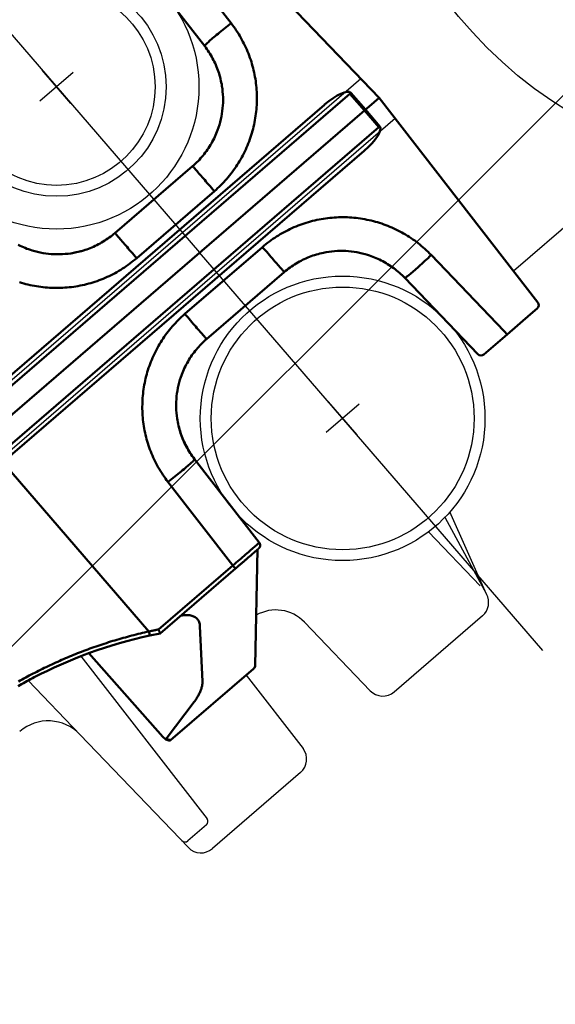
# Model space of a CAD drawing. Extents: x 2427515 to 2440852, y 4967689 to 4977109.
# Drawn here: x 2430612 to 2430625, y 4970178 to 4970201 of the extents above; entities that cross this region are included whole.
import ezdxf

# ---------------------------------------------------------------- set-up
doc = ezdxf.new("R2010")
doc.units = 0
doc.header["$MEASUREMENT"] = 0
for name, pattern in [('ACAD_ISO03W100', [30, 12, -18]), ('CENTRO', [2, 1.25, -0.25, 0.25, -0.25]), ('CONTINUA', [0])]:
    doc.linetypes.add(name, pattern=pattern)
doc.layers.add('CadTools_Envelope', color=23, linetype='ACAD_ISO03W100', lineweight=5)
doc.layers.add('IA - Elettromeccanica di progetto', color=1, linetype='CONTINUOUS')
doc.layers.add('IA-LEGENDA-INTERVENTI DI PROGETTO', color=1, linetype='CENTRO')

# ---------------------------------------------------------------- blocks, each defined once
blk = doc.blocks.new('A$C7FA73440')
at = {"layer": 'IA - Elettromeccanica di progetto', "linetype": 'Continuous', "lineweight": 50}
for p, q in [((106.12, 159.72), (88.41, 140)), ((106.9, 160), (106.74, 160)), ((106.9, 160), (131.91, 160)), ((131.91, 160), (132.09, 160)), ((133.1, 132.76), (132.75, 158.26)), ((4.09, 140), (6.09, 140)), ((13.2, 140), (6.09, 140)), ((13.2, 140), (20.19, 140)), ((95.08, 140), (117.76, 140)), ((0, 80), (3.09, 139.05)), ((21.19, 139.05), (22.45, 114.95)), ((85.83, 114.95), (87.09, 139.05)), ((42.43, 96), (65.85, 96)), ((0, 80), (3, 80)), ((3.09, 20.95), (0, 80)), ((4.13, 80), (3, 80)), ((4.43, 80), (4.13, 80)), ((4.43, 80), (143.9, 80)), ((65.85, 64), (42.43, 64)), ((22.45, 45.05), (21.19, 20.95))]:
    blk.add_line(p, q, dxfattribs=at).dxf.unprotected_set("ltscale", 0)
for p, q in [((131.91, 160), (132.46, 159.15)), ((122.14, 156.9), (132.46, 159.15)), ((109.81, 144.64), (117.66, 154.63)), ((13.2, 140), (13.2, 139.05)), ((14.46, 114.95), (13.2, 139.05)), ((95.08, 139.05), (93.82, 114.95)), ((117.49, 139.05), (95.08, 139.05)), ((119.42, 137.97), (119.42, 86.95)), ((65.85, 88.42), (42.43, 88.42)), ((119.42, 86.95), (10.47, 86.95)), ((4.17, 85.05), (4.13, 80)), ((4.43, 80), (4.47, 85.05)), ((143.98, 85.05), (4.47, 85.05)), ((4.13, 80), (4.17, 74.95)), ((4.47, 74.95), (4.43, 80)), ((4.47, 74.95), (143.98, 74.95)), ((10.47, 73.05), (119.42, 73.05)), ((42.43, 71.58), (65.85, 71.58)), ((13.2, 20.95), (14.46, 45.05))]:
    blk.add_line(p, q, dxfattribs=at)
for points in [[(132.69, 158.85), (132.68, 158.87), (132.68, 158.89), (132.68, 158.9), (132.67, 158.92), (132.67, 158.93), (132.67, 158.95), (132.66, 158.96), (132.66, 158.98), (132.65, 158.99), (132.65, 159.01), (132.65, 159.02), (132.64, 159.04), (132.64, 159.05), (132.63, 159.06), (132.63, 159.07), (132.62, 159.09), (132.62, 159.1), (132.61, 159.11), (132.61, 159.12), (132.6, 159.13), (132.6, 159.14), (132.59, 159.15), (132.59, 159.16), (132.58, 159.17)], [(87.24, 139.53), (87.23, 139.52), (87.22, 139.5), (87.21, 139.48), (87.2, 139.46), (87.19, 139.44), (87.18, 139.42), (87.17, 139.4), (87.17, 139.38), (87.16, 139.36), (87.15, 139.34), (87.14, 139.32), (87.14, 139.3), (87.13, 139.28), (87.12, 139.26), (87.12, 139.24), (87.11, 139.22), (87.11, 139.2), (87.11, 139.18), (87.1, 139.16), (87.1, 139.14), (87.1, 139.12), (87.09, 139.09), (87.09, 139.07), (87.09, 139.05)], [(87.24, 139.53), (87.4, 139.73), (87.5, 139.8), (87.6, 139.87)], [(87.26, 139.57), (87.4, 139.72), (87.48, 139.79), (87.56, 139.85)], [(88.09, 140), (88.07, 140), (88.05, 140), (88.02, 140), (88, 140), (87.98, 139.99), (87.96, 139.99), (87.94, 139.99), (87.92, 139.99), (87.9, 139.98), (87.88, 139.98), (87.86, 139.97), (87.84, 139.97), (87.81, 139.96), (87.79, 139.96), (87.77, 139.95), (87.75, 139.94), (87.73, 139.93), (87.71, 139.93), (87.69, 139.92), (87.67, 139.91), (87.66, 139.9), (87.64, 139.89), (87.62, 139.88), (87.6, 139.87)], [(88.09, 140), (88.09, 140), (88.1, 140), (88.1, 140), (88.12, 140), (88.13, 140), (88.15, 140), (88.17, 140), (88.2, 140), (88.22, 140), (88.25, 140), (88.29, 140), (88.33, 140), (88.37, 140), (88.41, 140), (88.46, 140), (88.51, 140), (88.56, 140), (88.62, 140), (88.68, 140), (88.74, 140), (88.81, 140), (88.88, 140), (88.95, 140), (89.03, 140)], [(89.03, 140), (89.27, 140), (89.54, 140), (89.83, 140), (90.15, 140), (90.49, 140), (90.85, 140), (91.22, 140), (91.62, 140)], [(91.62, 140), (91.75, 140), (91.88, 140), (92.02, 140), (92.15, 140), (92.29, 140), (92.43, 140), (92.57, 140), (92.71, 140), (92.86, 140), (93, 140), (93.14, 140), (93.29, 140), (93.43, 140), (93.58, 140), (93.73, 140), (93.88, 140), (94.03, 140), (94.18, 140), (94.33, 140), (94.48, 140), (94.63, 140), (94.78, 140), (94.93, 140), (95.08, 140)], [(117.76, 140), (117.76, 140), (117.75, 140), (117.75, 139.99), (117.75, 139.98), (117.75, 139.98), (117.74, 139.97), (117.74, 139.95), (117.73, 139.94), (117.73, 139.92), (117.72, 139.9), (117.72, 139.88), (117.71, 139.86), (117.7, 139.83), (117.69, 139.79), (117.68, 139.74), (117.66, 139.68), (117.64, 139.62), (117.62, 139.55), (117.6, 139.47), (117.58, 139.39), (117.55, 139.31), (117.53, 139.23), (117.51, 139.14), (117.49, 139.05)], [(117.76, 140), (119.9, 138.8)], [(117.76, 140), (117.76, 140), (117.76, 140), (117.76, 140), (117.76, 140), (117.76, 140), (117.76, 140), (117.76, 140), (117.76, 140), (117.76, 140), (117.76, 140), (117.76, 140), (117.76, 140), (117.76, 140), (117.76, 140), (117.76, 140), (117.76, 140), (117.76, 140), (117.76, 140), (117.76, 140), (117.76, 140), (117.76, 140), (117.76, 140), (117.76, 140), (117.76, 140)], [(119.9, 138.8), (121.47, 137.96), (123.07, 137.15), (124.67, 136.36), (126.3, 135.6), (127.93, 134.87), (129.57, 134.16), (131.22, 133.49), (132.88, 132.84), (134.54, 132.22), (136.2, 131.64), (137.86, 131.09), (139.52, 130.57), (141.17, 130.08), (142.82, 129.62), (144.46, 129.19), (146.1, 128.79)], [(146.1, 128.79), (146.56, 128.68), (147.02, 128.58), (147.48, 128.48), (147.93, 128.38), (148.39, 128.28), (148.85, 128.18), (149.3, 128.09), (149.76, 128), (150.21, 127.91)], [(14.46, 114.95), (14.96, 114.98), (15.46, 115), (15.96, 115.02), (16.45, 115.04), (16.93, 115.06), (17.4, 115.08), (17.86, 115.09), (18.31, 115.1), (18.74, 115.11), (19.15, 115.12), (19.55, 115.12), (19.92, 115.13), (20.28, 115.13), (20.61, 115.12), (20.92, 115.12), (21.2, 115.11), (21.46, 115.1), (21.69, 115.09), (21.89, 115.08), (22.06, 115.06), (22.2, 115.04), (22.31, 115.02), (22.39, 115), (22.44, 114.98), (22.45, 114.95)], [(85.83, 114.95), (85.8, 114.53), (85.76, 114.11), (85.72, 113.68), (85.67, 113.26), (85.6, 112.84), (85.53, 112.42), (85.45, 112.01), (85.36, 111.59), (85.26, 111.18), (85.16, 110.77), (85.04, 110.36), (84.92, 109.95), (84.79, 109.55), (84.64, 109.15), (84.49, 108.75), (84.34, 108.36), (84.17, 107.97), (84, 107.58), (83.81, 107.2), (83.62, 106.82), (83.42, 106.44), (83.22, 106.07), (83, 105.7), (82.78, 105.34)], [(85.49, 112.2), (85.6, 112.85), (85.66, 113.18), (85.7, 113.53), (85.74, 113.88), (85.78, 114.23), (85.81, 114.59), (85.83, 114.95)], [(93.82, 114.95), (93.32, 114.98), (92.82, 115), (92.32, 115.02), (91.83, 115.04), (91.35, 115.06), (90.88, 115.08), (90.42, 115.09), (89.97, 115.1), (89.54, 115.11), (89.13, 115.12), (88.73, 115.12), (88.36, 115.13), (88, 115.13), (87.67, 115.12), (87.36, 115.12), (87.08, 115.11), (86.82, 115.1), (86.59, 115.09), (86.39, 115.08), (86.22, 115.06), (86.08, 115.04), (85.97, 115.02), (85.89, 115), (85.84, 114.98), (85.83, 114.95)], [(83.62, 106.81), (83.86, 107.3), (84.11, 107.82), (84.35, 108.38), (84.58, 108.99), (84.82, 109.64), (84.93, 109.99), (85.04, 110.35), (85.15, 110.72), (85.25, 111.11), (85.35, 111.52), (85.44, 111.93)], [(25.43, 105.46), (25.77, 104.93), (26.13, 104.4), (26.51, 103.89), (26.9, 103.39), (27.32, 102.9), (27.74, 102.42), (28.18, 101.96), (28.64, 101.51), (29.11, 101.08), (29.59, 100.66), (30.08, 100.26), (30.59, 99.88), (31.11, 99.51), (31.64, 99.16), (32.18, 98.82), (32.73, 98.51)], [(75.42, 98.44), (75.98, 98.75), (76.52, 99.08), (77.05, 99.43), (77.58, 99.8), (78.09, 100.18), (78.59, 100.58), (79.08, 101), (79.55, 101.42), (80.01, 101.87), (80.45, 102.33), (80.88, 102.8), (81.29, 103.28), (81.69, 103.78), (82.07, 104.29), (82.43, 104.81), (82.78, 105.34)], [(75.42, 98.44), (75.05, 98.24), (74.68, 98.05), (74.31, 97.87), (73.93, 97.7), (73.55, 97.54), (73.16, 97.38), (72.77, 97.24), (72.38, 97.1), (71.99, 96.96), (71.59, 96.84), (71.19, 96.73), (70.79, 96.62), (70.39, 96.52), (69.98, 96.43), (69.57, 96.35), (69.16, 96.28), (68.75, 96.21), (68.34, 96.16), (67.93, 96.11), (67.52, 96.07), (67.1, 96.04), (66.69, 96.02), (66.27, 96), (65.85, 96)], [(73.88, 97.68), (74.47, 97.95), (75.06, 98.24), (75.63, 98.55), (76.19, 98.88)], [(42.43, 88.42), (42.43, 88.92), (42.43, 89.42), (42.43, 89.92), (42.43, 90.41), (42.43, 90.88), (42.43, 91.35), (42.43, 91.8), (42.43, 92.24), (42.43, 92.66), (42.43, 93.06), (42.43, 93.44), (42.43, 93.8), (42.43, 94.14), (42.43, 94.45), (42.43, 94.74), (42.43, 95), (42.43, 95.23), (42.43, 95.43), (42.43, 95.6), (42.43, 95.75), (42.43, 95.86), (42.43, 95.94), (42.43, 95.98), (42.43, 96)], [(65.85, 88.42), (65.85, 88.92), (65.85, 89.42), (65.85, 89.92), (65.85, 90.41), (65.85, 90.88), (65.85, 91.35), (65.85, 91.8), (65.85, 92.24), (65.85, 92.66), (65.85, 93.06), (65.85, 93.44), (65.85, 93.8), (65.85, 94.14), (65.85, 94.45), (65.85, 94.74), (65.85, 95), (65.85, 95.23), (65.85, 95.43), (65.85, 95.6), (65.85, 95.75), (65.85, 95.86), (65.85, 95.94), (65.85, 95.98), (65.85, 96)], [(42.43, 64), (42.43, 64.02), (42.43, 64.06), (42.43, 64.14), (42.43, 64.25), (42.43, 64.4), (42.43, 64.57), (42.43, 64.77), (42.43, 65), (42.43, 65.26), (42.43, 65.55), (42.43, 65.86), (42.43, 66.2), (42.43, 66.56), (42.43, 66.94), (42.43, 67.34), (42.43, 67.76), (42.43, 68.2), (42.43, 68.65), (42.43, 69.12), (42.43, 69.59), (42.43, 70.08), (42.43, 70.58), (42.43, 71.08), (42.43, 71.58)], [(65.85, 64), (65.85, 64.02), (65.85, 64.06), (65.85, 64.14), (65.85, 64.25), (65.85, 64.4), (65.85, 64.57), (65.85, 64.77), (65.85, 65), (65.85, 65.26), (65.85, 65.55), (65.85, 65.86), (65.85, 66.2), (65.85, 66.56), (65.85, 66.94), (65.85, 67.34), (65.85, 67.76), (65.85, 68.2), (65.85, 68.65), (65.85, 69.12), (65.85, 69.59), (65.85, 70.08), (65.85, 70.58), (65.85, 71.08), (65.85, 71.58)], [(42.43, 64), (42, 64), (41.58, 63.98), (41.16, 63.96), (40.74, 63.93), (40.32, 63.89), (39.9, 63.84), (39.48, 63.78), (39.07, 63.72), (38.65, 63.64), (38.24, 63.56), (37.83, 63.46), (37.42, 63.36), (37.01, 63.25), (36.61, 63.13), (36.2, 63.01), (35.81, 62.87), (35.41, 62.73), (35.02, 62.58), (34.63, 62.42), (34.24, 62.25), (33.86, 62.07), (33.48, 61.89), (33.1, 61.69), (32.73, 61.49)], [(32.73, 61.49), (32.18, 61.18), (31.64, 60.84), (31.11, 60.49), (30.58, 60.12), (30.08, 59.73), (29.58, 59.33), (29.1, 58.91), (28.63, 58.48), (28.17, 58.03), (27.73, 57.57), (27.31, 57.09), (26.9, 56.61), (26.51, 56.11), (26.13, 55.59), (25.77, 55.07), (25.43, 54.54)], [(76.19, 61.12), (75.62, 61.45), (75.04, 61.77), (74.44, 62.06), (73.84, 62.34)], [(82.78, 54.66), (82.43, 55.19), (82.07, 55.71), (81.68, 56.22), (81.28, 56.72), (80.87, 57.21), (80.44, 57.68), (80, 58.14), (79.54, 58.59), (79.07, 59.02), (78.58, 59.43), (78.08, 59.83), (77.57, 60.21), (77.05, 60.57), (76.52, 60.92), (75.97, 61.25), (75.42, 61.56)], [(25.43, 54.54), (25.21, 54.18), (25, 53.81), (24.8, 53.45), (24.6, 53.08), (24.42, 52.7), (24.24, 52.32), (24.07, 51.94), (23.91, 51.55), (23.75, 51.16), (23.61, 50.77), (23.47, 50.38), (23.34, 49.98), (23.22, 49.58), (23.11, 49.17), (23, 48.77), (22.91, 48.36), (22.82, 47.95), (22.74, 47.54), (22.67, 47.13), (22.61, 46.71), (22.56, 46.3), (22.51, 45.88), (22.48, 45.46), (22.45, 45.05)], [(22.45, 45.05), (22.44, 45.02), (22.39, 45), (22.31, 44.98), (22.2, 44.96), (22.06, 44.94), (21.89, 44.92), (21.69, 44.91), (21.46, 44.9), (21.2, 44.89), (20.92, 44.88), (20.61, 44.88), (20.28, 44.87), (19.92, 44.87), (19.55, 44.88), (19.15, 44.88), (18.74, 44.89), (18.31, 44.9), (17.86, 44.91), (17.4, 44.92), (16.93, 44.94), (16.45, 44.96), (15.96, 44.98), (15.46, 45), (14.96, 45.02), (14.46, 45.05)]]:
    blk.add_lwpolyline(points, dxfattribs=at).dxf.unprotected_set("ltscale", 0)
for points in [[(122.14, 156.9), (121.88, 156.84), (121.62, 156.77), (121.37, 156.71), (121.12, 156.63), (120.88, 156.56), (120.64, 156.48), (120.41, 156.4), (120.19, 156.32), (119.98, 156.23), (119.77, 156.14), (119.57, 156.04), (119.37, 155.95), (119.19, 155.85), (119.01, 155.75), (118.84, 155.65), (118.68, 155.54), (118.52, 155.43), (118.37, 155.32), (118.24, 155.21), (118.11, 155.1), (117.98, 154.99), (117.87, 154.87), (117.76, 154.75), (117.66, 154.63)], [(109.81, 144.64), (109.67, 144.44), (109.54, 144.25), (109.44, 144.05), (109.35, 143.85), (109.29, 143.65), (109.24, 143.45), (109.21, 143.24), (109.2, 143.04), (109.21, 142.84), (109.24, 142.64), (109.29, 142.44), (109.36, 142.23), (109.44, 142.03), (109.54, 141.84), (109.66, 141.64), (109.8, 141.45), (109.96, 141.25), (110.13, 141.06), (110.33, 140.88), (110.54, 140.69), (110.76, 140.52), (111.01, 140.34), (111.26, 140.17), (111.54, 140)], [(95.08, 140), (95.08, 140), (95.08, 139.99), (95.08, 139.98), (95.08, 139.97), (95.08, 139.95), (95.08, 139.93), (95.08, 139.9), (95.08, 139.87), (95.08, 139.84), (95.08, 139.81), (95.08, 139.77), (95.08, 139.73), (95.08, 139.68), (95.08, 139.63), (95.08, 139.58), (95.08, 139.53), (95.08, 139.48), (95.08, 139.42), (95.08, 139.36), (95.08, 139.3), (95.08, 139.24), (95.08, 139.18), (95.08, 139.12), (95.08, 139.05)], [(87.09, 139.05), (87.11, 139.06), (87.15, 139.06), (87.23, 139.06), (87.34, 139.06), (87.48, 139.07), (87.65, 139.07), (87.85, 139.07), (88.08, 139.07), (88.33, 139.07), (88.62, 139.07), (88.92, 139.07), (89.26, 139.07), (89.61, 139.07), (89.99, 139.07), (90.38, 139.07), (90.8, 139.07), (91.23, 139.07), (91.68, 139.07), (92.14, 139.07), (92.61, 139.07), (93.09, 139.06), (93.58, 139.06), (94.08, 139.06), (94.58, 139.06), (95.08, 139.05)], [(117.49, 139.05), (117.57, 139.01), (117.65, 138.96), (117.73, 138.92), (117.81, 138.87), (117.89, 138.82), (117.97, 138.78), (118.05, 138.73), (118.13, 138.69), (118.21, 138.64), (118.29, 138.6), (118.37, 138.55), (118.45, 138.51), (118.53, 138.46), (118.61, 138.42), (118.69, 138.37), (118.77, 138.33), (118.86, 138.28), (118.94, 138.24), (119.02, 138.2), (119.1, 138.15), (119.18, 138.11), (119.26, 138.06), (119.34, 138.02), (119.42, 137.97)], [(119.9, 138.8), (119.9, 138.8), (119.89, 138.79), (119.89, 138.79), (119.88, 138.77), (119.87, 138.76), (119.86, 138.74), (119.84, 138.72), (119.83, 138.69), (119.81, 138.67), (119.79, 138.64), (119.77, 138.6), (119.75, 138.56), (119.73, 138.53), (119.71, 138.48), (119.68, 138.44), (119.65, 138.39), (119.63, 138.35), (119.6, 138.3), (119.57, 138.24), (119.54, 138.19), (119.51, 138.14), (119.48, 138.08), (119.45, 138.03), (119.42, 137.97)], [(119.42, 137.97), (119.86, 137.74), (120.31, 137.5), (120.76, 137.27), (121.2, 137.04), (121.65, 136.81), (122.1, 136.58), (122.55, 136.36), (123, 136.13), (123.46, 135.91), (123.91, 135.69), (124.37, 135.48), (124.82, 135.26), (125.28, 135.05), (125.74, 134.84), (126.19, 134.63), (126.65, 134.43), (127.11, 134.22), (127.57, 134.02), (128.04, 133.82), (128.5, 133.63), (128.96, 133.43), (129.42, 133.24), (129.89, 133.05), (130.35, 132.86), (130.82, 132.68), (131.28, 132.49), (131.75, 132.31), (132.21, 132.13), (132.68, 131.96), (133.15, 131.78), (133.61, 131.61), (134.08, 131.44), (134.55, 131.28), (135.02, 131.11), (135.49, 130.95), (135.95, 130.79), (136.42, 130.63), (136.89, 130.48), (137.36, 130.33), (137.83, 130.18), (138.3, 130.03), (138.77, 129.88), (139.23, 129.74), (139.7, 129.6), (140.17, 129.46), (140.64, 129.32), (141.11, 129.19), (141.57, 129.06), (142.04, 128.93), (142.51, 128.8), (142.97, 128.68), (143.44, 128.55), (143.91, 128.43), (144.37, 128.32), (144.84, 128.2), (145.3, 128.09), (145.76, 127.98), (146.23, 127.87), (146.69, 127.76), (147.15, 127.66), (147.61, 127.56), (148.07, 127.46), (148.53, 127.36), (148.99, 127.27), (149.44, 127.17)], [(42.43, 88.42), (41.93, 88.42), (41.43, 88.44), (40.93, 88.46), (40.43, 88.49), (39.93, 88.53), (39.43, 88.58), (38.93, 88.64), (38.43, 88.7), (37.94, 88.78), (37.45, 88.86), (36.95, 88.96), (36.46, 89.06), (35.98, 89.17), (35.49, 89.29), (35.01, 89.42), (34.53, 89.56), (34.05, 89.7), (33.57, 89.86), (33.1, 90.02), (32.63, 90.19), (32.16, 90.37), (31.7, 90.56), (31.24, 90.75), (30.78, 90.96), (30.33, 91.17), (29.88, 91.39), (29.43, 91.62), (28.99, 91.85), (28.55, 92.1), (28.12, 92.35), (27.69, 92.61), (27.27, 92.88), (26.85, 93.15), (26.44, 93.43), (26.03, 93.72), (25.63, 94.02), (25.23, 94.32), (24.84, 94.63), (24.45, 94.95), (24.07, 95.27), (23.7, 95.61), (23.33, 95.94), (22.96, 96.29), (22.61, 96.64), (22.26, 97), (21.91, 97.36), (21.58, 97.73), (21.25, 98.1), (20.92, 98.48), (20.61, 98.87), (20.3, 99.26), (19.99, 99.66), (19.7, 100.07), (19.41, 100.47), (19.13, 100.89), (18.85, 101.31), (18.59, 101.73), (18.33, 102.16), (18.08, 102.59), (17.84, 103.03), (17.6, 103.47), (17.37, 103.91), (17.15, 104.36), (16.94, 104.82), (16.74, 105.27), (16.54, 105.73), (16.36, 106.2), (16.18, 106.66), (16.01, 107.13), (15.85, 107.61), (15.69, 108.08), (15.55, 108.56), (15.41, 109.04), (15.29, 109.53), (15.17, 110.01), (15.06, 110.5), (14.96, 110.99), (14.86, 111.48), (14.78, 111.97), (14.71, 112.47), (14.64, 112.96), (14.58, 113.46), (14.53, 113.96), (14.49, 114.45), (14.46, 114.95)], [(25.43, 105.46), (25.21, 105.82), (25, 106.19), (24.8, 106.55), (24.6, 106.92), (24.42, 107.3), (24.24, 107.68), (24.07, 108.06), (23.91, 108.45), (23.75, 108.84), (23.61, 109.23), (23.47, 109.62), (23.34, 110.02), (23.22, 110.42), (23.11, 110.83), (23, 111.23), (22.91, 111.64), (22.82, 112.05), (22.74, 112.46), (22.67, 112.87), (22.61, 113.29), (22.56, 113.7), (22.51, 114.12), (22.48, 114.54), (22.45, 114.95)], [(93.82, 114.95), (93.79, 114.45), (93.75, 113.96), (93.7, 113.46), (93.64, 112.96), (93.57, 112.47), (93.5, 111.97), (93.42, 111.48), (93.32, 110.99), (93.22, 110.5), (93.11, 110.01), (92.99, 109.53), (92.87, 109.04), (92.73, 108.56), (92.59, 108.08), (92.43, 107.61), (92.27, 107.13), (92.1, 106.66), (91.92, 106.2), (91.74, 105.73), (91.54, 105.27), (91.34, 104.82), (91.13, 104.36), (90.91, 103.91), (90.68, 103.47), (90.44, 103.03), (90.2, 102.59), (89.95, 102.16), (89.69, 101.73), (89.43, 101.31), (89.15, 100.89), (88.87, 100.47), (88.58, 100.07), (88.29, 99.66), (87.98, 99.26), (87.67, 98.87), (87.36, 98.48), (87.03, 98.1), (86.7, 97.73), (86.37, 97.36), (86.02, 97), (85.67, 96.64), (85.32, 96.29), (84.95, 95.94), (84.58, 95.61), (84.21, 95.27), (83.83, 94.95), (83.44, 94.63), (83.05, 94.32), (82.65, 94.02), (82.25, 93.72), (81.84, 93.43), (81.43, 93.15), (81.01, 92.87), (80.59, 92.61), (80.16, 92.35), (79.73, 92.1), (79.29, 91.85), (78.85, 91.62), (78.4, 91.39), (77.95, 91.17), (77.5, 90.96), (77.04, 90.75), (76.58, 90.56), (76.12, 90.37), (75.65, 90.19), (75.18, 90.02), (74.71, 89.86), (74.23, 89.7), (73.75, 89.56), (73.27, 89.42), (72.79, 89.29), (72.3, 89.17), (71.81, 89.06), (71.33, 88.96), (70.83, 88.86), (70.34, 88.78), (69.84, 88.7), (69.35, 88.64), (68.85, 88.58), (68.35, 88.53), (67.85, 88.49), (67.35, 88.46), (66.85, 88.44), (66.35, 88.42), (65.85, 88.42)], [(42.43, 96), (42, 96), (41.58, 96.02), (41.16, 96.04), (40.74, 96.07), (40.32, 96.11), (39.9, 96.16), (39.48, 96.22), (39.07, 96.28), (38.65, 96.36), (38.24, 96.44), (37.83, 96.54), (37.42, 96.64), (37.01, 96.75), (36.61, 96.87), (36.2, 96.99), (35.81, 97.13), (35.41, 97.27), (35.02, 97.42), (34.63, 97.58), (34.24, 97.75), (33.86, 97.93), (33.48, 98.11), (33.1, 98.31), (32.73, 98.51)], [(42.43, 71.58), (41.93, 71.58), (41.43, 71.56), (40.93, 71.54), (40.43, 71.51), (39.93, 71.47), (39.43, 71.42), (38.93, 71.36), (38.43, 71.3), (37.94, 71.22), (37.45, 71.14), (36.95, 71.04), (36.46, 70.94), (35.98, 70.83), (35.49, 70.71), (35.01, 70.58), (34.53, 70.44), (34.05, 70.3), (33.57, 70.14), (33.1, 69.98), (32.63, 69.81), (32.16, 69.63), (31.7, 69.44), (31.24, 69.25), (30.78, 69.04), (30.33, 68.83), (29.88, 68.61), (29.43, 68.38), (28.99, 68.15), (28.55, 67.9), (28.12, 67.65), (27.69, 67.39), (27.27, 67.12), (26.85, 66.85), (26.44, 66.57), (26.03, 66.28), (25.63, 65.98), (25.23, 65.68), (24.84, 65.37), (24.45, 65.05), (24.07, 64.73), (23.7, 64.39), (23.33, 64.06), (22.96, 63.71), (22.61, 63.36), (22.26, 63), (21.91, 62.64), (21.58, 62.27), (21.25, 61.9), (20.92, 61.52), (20.61, 61.13), (20.3, 60.74), (19.99, 60.34), (19.7, 59.93), (19.41, 59.53), (19.13, 59.11), (18.85, 58.69), (18.59, 58.27), (18.33, 57.84), (18.08, 57.41), (17.84, 56.97), (17.6, 56.53), (17.37, 56.09), (17.15, 55.64), (16.94, 55.18), (16.74, 54.73), (16.54, 54.27), (16.36, 53.8), (16.18, 53.34), (16.01, 52.87), (15.85, 52.39), (15.69, 51.92), (15.55, 51.44), (15.41, 50.96), (15.29, 50.47), (15.17, 49.99), (15.06, 49.5), (14.96, 49.01), (14.86, 48.52), (14.78, 48.03), (14.71, 47.53), (14.64, 47.04), (14.58, 46.54), (14.53, 46.04), (14.49, 45.55), (14.46, 45.05)], [(89.69, 58.27), (89.43, 58.69), (89.15, 59.11), (88.87, 59.53), (88.58, 59.93), (88.29, 60.34), (87.98, 60.74), (87.67, 61.13), (87.36, 61.52), (87.03, 61.9), (86.7, 62.27), (86.37, 62.64), (86.02, 63), (85.67, 63.36), (85.32, 63.71), (84.95, 64.06), (84.58, 64.39), (84.21, 64.73), (83.83, 65.05), (83.44, 65.37), (83.05, 65.68), (82.65, 65.98), (82.25, 66.28), (81.84, 66.57), (81.43, 66.85), (81.01, 67.13), (80.59, 67.39), (80.16, 67.65), (79.73, 67.9), (79.29, 68.15), (78.85, 68.38), (78.4, 68.61), (77.95, 68.83), (77.5, 69.04), (77.04, 69.25), (76.58, 69.44), (76.12, 69.63), (75.65, 69.81), (75.18, 69.98), (74.71, 70.14), (74.23, 70.3), (73.75, 70.44), (73.27, 70.58), (72.79, 70.71), (72.3, 70.83), (71.81, 70.94), (71.33, 71.04), (70.83, 71.14), (70.34, 71.22), (69.84, 71.3), (69.35, 71.36), (68.85, 71.42), (68.35, 71.47), (67.85, 71.51), (67.35, 71.54), (66.85, 71.56), (66.35, 71.58), (65.85, 71.58)], [(75.42, 61.56), (75.05, 61.76), (74.68, 61.95), (74.31, 62.13), (73.93, 62.3), (73.55, 62.46), (73.16, 62.62), (72.77, 62.76), (72.38, 62.9), (71.99, 63.04), (71.59, 63.16), (71.19, 63.27), (70.79, 63.38), (70.39, 63.48), (69.98, 63.57), (69.57, 63.65), (69.16, 63.72), (68.75, 63.79), (68.34, 63.84), (67.93, 63.89), (67.52, 63.93), (67.1, 63.96), (66.69, 63.98), (66.27, 64), (65.85, 64)], [(84.34, 51.64), (84.17, 52.03), (84, 52.42), (83.81, 52.8), (83.62, 53.18), (83.42, 53.56), (83.22, 53.93), (83, 54.3), (82.78, 54.66)]]:
    blk.add_lwpolyline(points, dxfattribs=at)
for centre, start, end in [((4.09, 139), 90, 177), ((20.19, 139), 3, 90)]:
    blk.add_arc(centre, 1, start, end, dxfattribs=at).dxf.unprotected_set("ltscale", 0)
for centre, major_axis, ratio, start_param, end_param in [((106.82, 159), (-0.414, 0.928), 0.900634, 5.901214, 6.665156), ((131.46, 158.89), (-22.55, 38.21), 0.02503, 4.70485, 4.726645), ((132.48, 158.25), (-0.01, 1.02), 0.25798, 4.727058, 5.345373)]:
    blk.add_ellipse(centre, major_axis=major_axis, ratio=ratio, start_param=start_param, end_param=end_param, dxfattribs=at).dxf.unprotected_set("ltscale", 0)
for centre, major_axis, ratio, start_param, end_param in [((132.58, 157.14), (0.82, 1.9), 0.889744, 0.448954, 0.515838), ((132.46, 158.24), (0.213, -0.977), 0.423808, 2.150184, 2.665771), ((10.8, 84.95), (-6.64, 0.11), 0.30093, 4.767289, 6.285725), ((4.17, 85.1), (1, -0.008), 0.052334, 4.712813, 5.018924), ((4.17, 74.9), (1, 0.008), 0.052334, 1.264262, 1.570373), ((10.8, 75.05), (-6.64, -0.11), 0.30093, 6.280645, 7.799082)]:
    blk.add_ellipse(centre, major_axis=major_axis, ratio=ratio, start_param=start_param, end_param=end_param, dxfattribs=at)

msp = doc.modelspace()

# ---------------------------------------------------------------- hatches: boundary and pattern name
at = {"layer": 'IA-LEGENDA-INTERVENTI DI PROGETTO', "ltscale": 0.1}
h = msp.add_hatch(dxfattribs=at)
h.set_pattern_fill('ANSI31', color=256, scale=200)
edge = h.paths.add_edge_path()
edge.add_line((2430524.441, 4970037.017), (2430727.785, 4970145.171))
edge.add_line((2430727.785, 4970145.171), (2430483.6, 4970604.272))
edge.add_line((2430483.6, 4970604.272), (2430280.256, 4970496.118))
edge.add_arc((2429781.209, 4969936.198), 750.039, 48.289919, 367.724983)

# ---------------------------------------------------------------- linework, layer by layer
at = {"layer": 'CadTools_Envelope', "linetype": 'CONTINUA', "ltscale": 40}
for points, knots in [([(2434597.592, 4973333.941), (2434389.889, 4973254.891), (2433844.195, 4973006), (2432078.468, 4972749.797), (2430256.301, 4973084.638), (2428124.722, 4972531.693), (2427852.072, 4971111.73), (2427748.146, 4969806.496), (2428422.214, 4968962.769), (2430114.479, 4968579.706), (2431775.542, 4968639.496), (2433556.115, 4968696.451), (2433861.052, 4969096.104), (2434097.112, 4970249.336), (2433786.124, 4971449.591), (2434119.029, 4972736.812), (2435184.197, 4973265.631), (2436062.515, 4973217.181), (2436735.027, 4973180.083)], [2144.293094, 2144.293094, 2144.293094, 2144.293094, 2812.955567, 3919.681312, 7424.81138, 8527.115631, 9887.847037, 11363.646638, 12241.037456, 13168.763244, 16634.415958, 17179.227529, 17725.972842, 18324.531607, 20657.664545, 21405.835697, 22016.043961, 24010.021424, 24010.021424, 24010.021424, 24010.021424]), ([(2433715.494, 4972600.98), (2432537.379, 4972481.173), (2432410.362, 4972479.068), (2432158.474, 4972478.71), (2432033.603, 4972480.457), (2431785.701, 4972486.029), (2431662.669, 4972489.855), (2431418.103, 4972497.886), (2431296.569, 4972502.092), (2431054.633, 4972509.257), (2430934.231, 4972512.217), (2430694.167, 4972515.337), (2430574.506, 4972515.498), (2430335.492, 4972511.529), (2430216.139, 4972507.399), (2429977.244, 4972493.4), (2429857.703, 4972483.533), (2429715.418, 4972467.569), (2429693.046, 4972464.936), (2429625.881, 4972456.647), (2429581.043, 4972450.605), (2429513.394, 4972440.667), (2429490.642, 4972437.186), (2429462.156, 4972432.647), (2429456.441, 4972431.727), (2429445.014, 4972429.87), (2429439.308, 4972428.934), (2429422.21, 4972426.1), (2429410.842, 4972424.177), (2429376.842, 4972418.303), (2429354.317, 4972414.245), (2429291.084, 4972402.316), (2429250.812, 4972394.074), (2429172.092, 4972376.382), (2429133.645, 4972366.931), (2429059.177, 4972346.731), (2429023.156, 4972335.981), (2428959.925, 4972315.085), (2428932.251, 4972305.141), (2428879.331, 4972284.402), (2428854.087, 4972273.608), (2428806.314, 4972251.276), (2428783.787, 4972239.74), (2428746.104, 4972218.585), (2428730.397, 4972209.078), (2428700.829, 4972189.784), (2428686.968, 4972179.998), (2428661.062, 4972160.215), (2428649.016, 4972150.22), (2428635.927, 4972138.422), (2428634.056, 4972136.711), (2428630.829, 4972133.716), (2428629.46, 4972132.432), (2428626.726, 4972129.839), (2428625.364, 4972128.533), (2428621.291, 4972124.585), (2428618.594, 4972121.914), (2428610.551, 4972113.777), (2428605.256, 4972108.188), (2428590.3, 4972091.73), (2428580.781, 4972080.433), (2428562.085, 4972056.509), (2428552.91, 4972043.884), (2428534.895, 4972017.226), (2428526.057, 4972003.193), (2428508.738, 4971973.685), (2428500.258, 4971958.21), (2428483.69, 4971925.823), (2428475.601, 4971908.911), (2428459.848, 4971873.692), (2428452.184, 4971855.384), (2428437.304, 4971817.439), (2428430.089, 4971797.801), (2428412.903, 4971747.94), (2428403.197, 4971717.009), (2428384.77, 4971652.789), (2428376.049, 4971619.501), (2428359.537, 4971550.893), (2428351.743, 4971515.574), (2428336.979, 4971443.23), (2428330.008, 4971406.206), (2428316.744, 4971330.769), (2428310.451, 4971292.356), (2428298.374, 4971214.441), (2428292.589, 4971174.938), (2428286.051, 4971128.589), (2428285.146, 4971122.137), (2428283.506, 4971110.371), (2428282.768, 4971105.057), (2428280.417, 4971088.04), (2428278.818, 4971076.355), (2428274.089, 4971041.385), (2428271.024, 4971018.183), (2428262.14, 4970948.945), (2428256.635, 4970903.274), (2428245.325, 4970800.529), (2428239.865, 4970743.817), (2428231.193, 4970632.645), (2428227.982, 4970578.187), (2428224.224, 4970471.929), (2428223.678, 4970420.13), (2428225.415, 4970328.36), (2428227.221, 4970287.901), (2428233.008, 4970209.27), (2428236.988, 4970171.099), (2428247.209, 4970097.188), (2428253.449, 4970061.45), (2428266.82, 4969999.095), (2428273.548, 4969972.046), (2428288.541, 4969919.532), (2428296.804, 4969894.067), (2428309.314, 4969859.918), (2428312.883, 4969850.599), (2428318.042, 4969837.704), (2428319.533, 4969834.04), (2428322.562, 4969826.723), (2428324.098, 4969823.072), (2428328.775, 4969812.144), (2428331.981, 4969804.892), (2428341.861, 4969783.246), (2428348.795, 4969768.961), (2428371.464, 4969724.945), (2428388.365, 4969695.822), (2428424.856, 4969639.651), (2428444.445, 4969612.604), (2428485.954, 4969561.047), (2428507.873, 4969536.538), (2428553.658, 4969490.457), (2428577.523, 4969468.884), (2428611.959, 4969441.013), (2428621.869, 4969433.348), (2428644.881, 4969416.353), (2428658.059, 4969407.202), (2428675.137, 4969396.074), (2428678.878, 4969393.681), (2428686.448, 4969388.926), (2428690.271, 4969386.569), (2428701.855, 4969379.553), (2428709.733, 4969374.953), (2428735.659, 4969360.354), (2428754.336, 4969350.651), (2428793.297, 4969331.957), (2428813.582, 4969322.969), (2428855.737, 4969305.692), (2428877.606, 4969297.405), (2428922.863, 4969281.514), (2428946.249, 4969273.91), (2428994.439, 4969259.353), (2429019.241, 4969252.4), (2429070.14, 4969239.091), (2429096.237, 4969232.735), (2429159.888, 4969218.2), (2429197.977, 4969210.263), (2429276.035, 4969195.151), (2429316.003, 4969187.976), (2429361.384, 4969180.234), (2429366.039, 4969179.444), (2429375.362, 4969177.871), (2429380.025, 4969177.089), (2429394.017, 4969174.754), (2429403.35, 4969173.214), (2429431.363, 4969168.642), (2429450.059, 4969165.66), (2429506.21, 4969156.903), (2429543.727, 4969151.321), (2429656.552, 4969135.313), (2429732.131, 4969125.629), (2429953.151, 4969100.131), (2430099.687, 4969086.742), (2430396.433, 4969065.692), (2430546.644, 4969058.03), (2430851.339, 4969047.463), (2431005.823, 4969044.557), (2431319.618, 4969042.504), (2431478.929, 4969043.356), (2431802.9, 4969047.797), (2431967.56, 4969051.384), (2432302.733, 4969060.242), (2432473.247, 4969065.512), (2432669.551, 4969071.814), (2432692.223, 4969072.545), (2432760.4, 4969074.75), (2432806.069, 4969076.236), (2432867.644, 4969078.238), (2432883.355, 4969078.749), (2432902.999, 4969079.387), (2432906.912, 4969079.514), (2432914.716, 4969079.767), (2432918.606, 4969079.894), (2432930.236, 4969080.273), (2432937.937, 4969080.526), (2432960.872, 4969081.295), (2432975.941, 4969081.821), (2433014.045, 4969083.264), (2433036.713, 4969084.235), (2433080.543, 4969086.501), (2433101.705, 4969087.797), (2433142.204, 4969090.819), (2433161.542, 4969092.546), (2433198.022, 4969096.473), (2433215.165, 4969098.676), (2433243.669, 4969103.025), (2433255.5, 4969105.094), (2433277.273, 4969109.421), (2433287.214, 4969111.679), (2433304.998, 4969116.232), (2433312.839, 4969118.527), (2433324.881, 4969122.465), (2433329.498, 4969124.145), (2433334.367, 4969126.073), (2433335.303, 4969126.452), (2433336.951, 4969127.137), (2433337.676, 4969127.444), (2433338.799, 4969127.93), (2433339.22, 4969128.114), (2433340.058, 4969128.486), (2433340.474, 4969128.673), (2433341.709, 4969129.235), (2433342.518, 4969129.612), (2433344.906, 4969130.752), (2433346.445, 4969131.524), (2433351.248, 4969134.042), (2433354.358, 4969135.842), (2433360.423, 4969139.684), (2433363.378, 4969141.725), (2433369.314, 4969146.188), (2433372.296, 4969148.61), (2433378.405, 4969153.989), (2433381.533, 4969156.945), (2433387.993, 4969163.532), (2433391.326, 4969167.164), (2433398.207, 4969175.22), (2433401.754, 4969179.644), (2433409.04, 4969189.365), (2433412.777, 4969194.662), (2433420.397, 4969206.177), (2433424.28, 4969212.394), (2433432.136, 4969225.761), (2433436.11, 4969232.911), (2433444.097, 4969248.131), (2433448.11, 4969256.201), (2433453.596, 4969267.851), (2433455.073, 4969271.047), (2433457.566, 4969276.548), (2433458.582, 4969278.821), (2433460.605, 4969283.403), (2433461.612, 4969285.715), (2433464.62, 4969292.711), (2433466.608, 4969297.457), (2433472.516, 4969311.935), (2433476.377, 4969321.906), (2433487.309, 4969351.66), (2433494.149, 4969372.227), (2433507.085, 4969415.257), (2433513.181, 4969437.72), (2433524.569, 4969484.236), (2433529.862, 4969508.29), (2433539.63, 4969557.679), (2433544.105, 4969583.015), (2433552.259, 4969634.664), (2433555.938, 4969660.976), (2433560.432, 4969697.232), (2433561.574, 4969706.878), (2433563.355, 4969722.635), (2433564.023, 4969728.722), (2433565.32, 4969740.902), (2433565.949, 4969746.998), (2433567.781, 4969765.306), (2433568.926, 4969777.537), (2433572.145, 4969814.31), (2433573.999, 4969838.932), (2433579.17, 4969919.76), (2433581.358, 4969976.444), (2433583.4, 4970091.133), (2433583.254, 4970149.136), (2433581.122, 4970266.548), (2433579.137, 4970325.955), (2433573.867, 4970446.23), (2433570.582, 4970507.096), (2433563.293, 4970630.333), (2433559.289, 4970692.703), (2433551.189, 4970818.988), (2433547.093, 4970882.903), (2433539.473, 4971012.321), (2433535.951, 4971077.824), (2433530.186, 4971210.458), (2433527.945, 4971277.59), (2433525.489, 4971413.511), (2433525.275, 4971482.301), (2433527.656, 4971621.542), (2433530.251, 4971691.994), (2433539.055, 4971834.52), (2433545.265, 4971906.595), (2433555.744, 4971997.196), (2433557.93, 4972015.005), (2433561.266, 4972040.635), (2433562.305, 4972048.42), (2433564.196, 4972062.26), (2433565.038, 4972068.309), (2433567.998, 4972089.194), (2433570.207, 4972104.11), (2433577.197, 4972149.13), (2433582.34, 4972179.505), (2433591.076, 4972226.232), (2433653.205, 4972496.124), (2433715.494, 4972600.98)], [4156.50844, 4156.50844, 4156.50844, 4156.50844, 4528.260961, 4528.260961, 4900.013482, 4900.013482, 5271.766003, 5271.766003, 5643.518524, 5643.518524, 6015.271045, 6015.271045, 6387.023566, 6387.023566, 6758.776087, 6758.776087, 7130.528608, 7130.528608, 7199.83802, 7199.83802, 7338.456844, 7338.456844, 7408.607761, 7408.607761, 7426.201441, 7426.201441, 7443.795121, 7443.795121, 7478.98248, 7478.98248, 7549.357199, 7549.357199, 7678.18896, 7678.18896, 7807.02072, 7807.02072, 7935.85248, 7935.85248, 8043.10326, 8043.10326, 8150.354041, 8150.354041, 8257.604821, 8257.604821, 8342.157682, 8342.157682, 8426.710543, 8426.710543, 8511.263404, 8511.263404, 8525.586855, 8525.586855, 8536.274224, 8536.274224, 8546.961594, 8546.961594, 8568.336332, 8568.336332, 8611.085809, 8611.085809, 8690.402409, 8690.402409, 8769.719009, 8769.719009, 8849.035608, 8849.035608, 8928.352208, 8928.352208, 9007.668808, 9007.668808, 9086.985408, 9086.985408, 9166.302008, 9166.302008, 9282.184934, 9282.184934, 9398.06786, 9398.06786, 9513.950786, 9513.950786, 9629.833712, 9629.833712, 9745.716638, 9745.716638, 9861.599564, 9861.599564, 9880.305398, 9880.305398, 9895.658278, 9895.658278, 9929.552578, 9929.552578, 9997.341178, 9997.341178, 10132.918378, 10132.918378, 10306.219042, 10306.219042, 10479.519705, 10479.519705, 10652.820369, 10652.820369, 10795.899561, 10795.899561, 10938.978752, 10938.978752, 11082.057944, 11082.057944, 11197.609541, 11197.609541, 11313.161138, 11313.161138, 11357.22017, 11357.22017, 11374.816309, 11374.816309, 11392.412447, 11392.412447, 11427.604725, 11427.604725, 11497.989279, 11497.989279, 11647.157444, 11647.157444, 11796.325608, 11796.325608, 11945.493773, 11945.493773, 12094.661937, 12094.661937, 12153.892281, 12153.892281, 12230.644356, 12230.644356, 12252.116443, 12252.116443, 12273.58853, 12273.58853, 12316.532704, 12316.532704, 12412.147241, 12412.147241, 12507.761778, 12507.761778, 12603.376315, 12603.376315, 12698.990852, 12698.990852, 12794.605389, 12794.605389, 12890.219926, 12890.219926, 13022.722524, 13022.722524, 13155.225123, 13155.225123, 13170.328597, 13170.328597, 13185.43207, 13185.43207, 13215.639017, 13215.639017, 13276.052911, 13276.052911, 13396.880698, 13396.880698, 13638.536273, 13638.536273, 14099.717791, 14099.717791, 14560.89931, 14560.89931, 15022.080829, 15022.080829, 15483.262348, 15483.262348, 15944.443867, 15944.443867, 16405.625385, 16405.625385, 16465.680505, 16465.680505, 16585.790744, 16585.790744, 16626.843667, 16626.843667, 16637.034431, 16637.034431, 16647.225195, 16647.225195, 16667.606723, 16667.606723, 16708.369779, 16708.369779, 16772.435614, 16772.435614, 16836.501449, 16836.501449, 16900.567283, 16900.567283, 16964.633118, 16964.633118, 17015.86172, 17015.86172, 17067.090323, 17067.090323, 17118.318926, 17118.318926, 17159.010236, 17159.010236, 17169.289465, 17169.289465, 17178.062474, 17178.062474, 17183.533054, 17183.533054, 17189.003634, 17189.003634, 17199.944794, 17199.944794, 17221.827115, 17221.827115, 17270.086452, 17270.086452, 17318.345789, 17318.345789, 17366.605126, 17366.605126, 17414.864463, 17414.864463, 17463.1238, 17463.1238, 17511.383137, 17511.383137, 17559.642474, 17559.642474, 17607.901811, 17607.901811, 17656.161148, 17656.161148, 17704.420485, 17704.420485, 17722.201249, 17722.201249, 17734.462448, 17734.462448, 17746.723647, 17746.723647, 17771.246044, 17771.246044, 17820.290839, 17820.290839, 17913.289651, 17913.289651, 18006.288462, 18006.288462, 18099.287274, 18099.287274, 18192.286086, 18192.286086, 18285.284897, 18285.284897, 18318.787533, 18318.787533, 18339.798354, 18339.798354, 18360.809175, 18360.809175, 18402.830817, 18402.830817, 18486.874101, 18486.874101, 18677.444606, 18677.444606, 18868.015111, 18868.015111, 19058.585616, 19058.585616, 19249.156121, 19249.156121, 19439.726626, 19439.726626, 19630.29713, 19630.29713, 19820.867635, 19820.867635, 20011.43814, 20011.43814, 20202.008645, 20202.008645, 20392.57915, 20392.57915, 20583.149655, 20583.149655, 20629.629234, 20629.629234, 20649.873271, 20649.873271, 20665.581971, 20665.581971, 20703.932534, 20703.932534, 20780.63366, 20780.63366, 20820.792503, 20820.792503, 20820.792503, 20820.792503])]:
    msp.add_open_spline(points, degree=3, knots=knots, dxfattribs=at)
at = {"layer": 'IA - Elettromeccanica di progetto'}
for p, q in [((2430608.638, 4970204.273), (2430616.476, 4970195.187)), ((2430613.537, 4970198.594), (2430612.883, 4970199.351)), ((2430620.16, 4970199.157), (2430605.44, 4970186.459)), ((2430613.589, 4970199.299), (2430612.831, 4970198.646)), ((2430620.944, 4970198.248), (2430606.223, 4970185.55)), ((2430626.816, 4970197.503), (2430623.643, 4970194.766)), ((2430624.314, 4970186.1), (2430616.476, 4970195.187)), ((2430620.12, 4970191.727), (2430619.363, 4970191.074)), ((2430619.415, 4970191.779), (2430620.068, 4970191.022)), ((2430623.029, 4970187.385), (2430622.193, 4970189.266)), ((2430622.078, 4970189.141), (2430623.029, 4970187.385)), ((2430621.701, 4970188.807), (2430622.883, 4970187.574)), ((2430620.92, 4970185.153), (2430622.937, 4970186.894)), ((2430618.868, 4970186.747), (2430620.37, 4970185.18)), ((2430613.767, 4970185.968), (2430616.647, 4970182.252)), ((2430613.743, 4970184.182), (2430612.564, 4970185.413)), ((2430617.536, 4970185.536), (2430618.837, 4970183.857)), ((2430613.743, 4970184.182), (2430616.219, 4970181.599)), ((2430618.782, 4970183.309), (2430616.769, 4970181.573)), ((2430616.633, 4970182.115), (2430616.207, 4970181.748)), ((2430616.633, 4970182.115), (2430616.207, 4970181.748))]:
    msp.add_line(p, q, dxfattribs=at)
for centre, radius in [((2430630.106, 4970206.944), 10), ((2430613.21, 4970198.973), 3.25), ((2430613.21, 4970198.973), 2.5), ((2430613.21, 4970198.973), 2.25), ((2430619.742, 4970191.401), 3.25), ((2430619.742, 4970191.401), 3)]:
    msp.add_circle(centre, radius, dxfattribs=at)
for centre, radius, start, end in [((2430622.676, 4970187.196), 0.4, 310.7816, 28.4343), ((2430618.218, 4970186.124), 0.9, 43.7816, 119.8583), ((2430620.659, 4970185.456), 0.4, 223.7816, 310.7816), ((2430613.021, 4970183.49), 1, 43.7816, 130.7816), ((2430618.521, 4970183.612), 0.4, 310.7816, 37.7816), ((2430616.568, 4970182.191), 0.1, 310.7816, 37.7816), ((2430616.568, 4970182.191), 0.1, 310.7816, 37.7816), ((2430616.568, 4970182.191), 0.1, 310.7816, 37.7816), ((2430616.142, 4970181.824), 0.1, 223.7816, 310.7816), ((2430616.142, 4970181.824), 0.1, 223.7816, 310.7816), ((2430616.508, 4970181.876), 0.4, 223.7816, 310.7816)]:
    msp.add_arc(centre, radius, start, end, dxfattribs=at)

# ---------------------------------------------------------------- block references
at = {"layer": 'IA - Elettromeccanica di progetto', "xscale": 0.09999999999999999, "yscale": 0.09999999999999999, "zscale": 0.09999999999999999, "rotation": 220.7816044782704}
msp.add_blockref('A$C7FA73440', (2430615.35, 4970204.781), dxfattribs=at)

doc.saveas('drawing.dxf')
